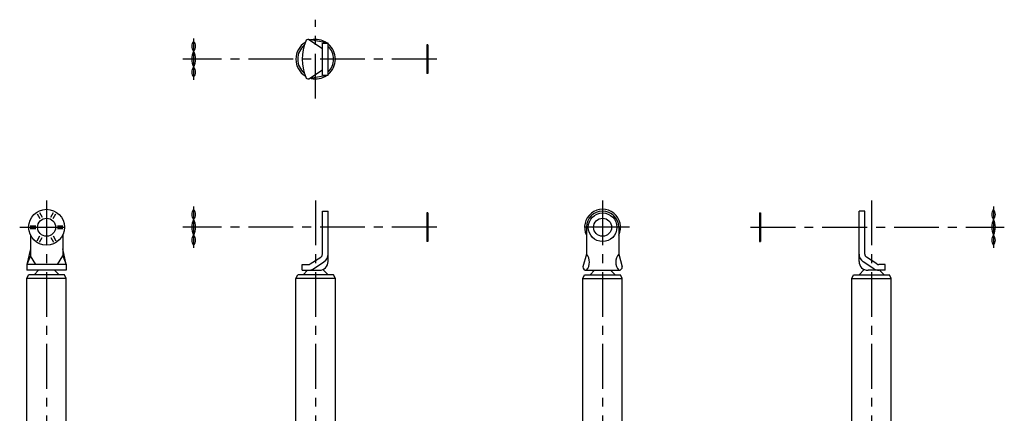
# Model space of a CAD drawing. Extents: x 10 to 584, y -58 to 552.
# Drawn here: x 35 to 584, y 332 to 552 of the extents above; entities that cross this region are included whole.
import ezdxf

# ---------------------------------------------------------------- set-up
doc = ezdxf.new("R2010")
doc.units = 0
doc.header["$LTSCALE"] = 20
doc.linetypes.add('CENTER', pattern=[2, 1.25, -0.25, 0.25, -0.25])
doc.layers.add('A2', color=9, linetype='CONTINUOUS')
doc.layers.add('A4', color=9, linetype='CONTINUOUS')

msp = doc.modelspace()

# ---------------------------------------------------------------- linework, layer by layer
at = {"layer": 'A2', "color": 4, "linetype": 'CENTER'}
for p, q in [((200, 507.69), (200, 551.69)), ((132, 541.19), (132, 518.19)), ((267.5, 529.69), (126, 529.69)), ((50, 451), (50, 35)), ((200, 451), (200, 35)), ((360, 451), (360, 35)), ((510, 451), (510, 35)), ((132, 447.5), (132, 424.5)), ((578, 447.5), (578, 424.5)), ((35, 436), (65, 436)), ((267.5, 436), (126, 436)), ((375, 436), (345, 436)), ((442.5, 436), (584, 436))]:
    msp.add_line(p, q, dxfattribs=at)
at = {"layer": 'A4', "color": 7, "linetype": 'CONTINUOUS'}
for p, q in [((196.17, 540.66), (203.8, 535.69)), ((207, 538.69), (196.17, 540.66)), ((203.8, 538.69), (207, 538.69)), ((203.8, 520.69), (203.8, 538.69)), ((207, 520.69), (207, 538.69)), ((262, 537.69), (262, 521.69)), ((262.5, 537.69), (262, 537.69)), ((262.5, 537.69), (262.5, 521.69)), ((196.17, 518.71), (203.8, 523.69)), ((262.5, 521.69), (262, 521.69)), ((207, 520.69), (196.17, 518.71)), ((203.8, 520.69), (207, 520.69)), ((203.8, 421.08), (203.8, 445)), ((203.8, 445), (207, 445)), ((207, 417), (207, 445)), ((506.2, 445), (503, 445)), ((503, 417), (503, 445)), ((506.2, 421.08), (506.2, 445)), ((44.78, 443.54), (46.32, 440.87)), ((46.08, 444.29), (47.62, 441.62)), ((52.38, 441.62), (53.92, 444.29)), ((53.68, 440.87), (55.22, 443.54)), ((262, 444), (262, 428)), ((262.5, 444), (262, 444)), ((262.5, 444), (262.5, 428)), ((354.78, 443.54), (354.87, 443.39)), ((356.08, 444.29), (356.17, 444.14)), ((363.84, 444.14), (363.92, 444.29)), ((365.13, 443.39), (365.22, 443.54)), ((447.5, 444), (447.5, 428)), ((447.5, 444), (448, 444)), ((448, 444), (448, 428)), ((40.86, 436.75), (43.94, 436.75)), ((40.86, 435.25), (43.94, 435.25)), ((56.06, 436.75), (59.14, 436.75)), ((56.06, 435.25), (59.14, 435.25)), ((350.86, 436.75), (351, 436.75)), ((350.86, 435.25), (351, 435.25)), ((351, 436), (351, 421.08)), ((368.97, 436.75), (369.14, 436.75)), ((369, 436), (369, 421.08)), ((369, 435.25), (369.14, 435.25)), ((41, 431.64), (41, 420)), ((44.78, 428.46), (46.32, 431.13)), ((46.08, 427.71), (47.62, 430.38)), ((52.38, 430.38), (53.92, 427.71)), ((53.68, 431.13), (55.22, 428.46)), ((59, 431.64), (59, 420)), ((41, 424), (39, 415.2)), ((61, 415.2), (59, 424)), ((262.5, 428), (262, 428)), ((447.5, 428), (448, 428)), ((41, 420), (39, 415.2)), ((44, 415.2), (41, 420)), ((56, 415.2), (59, 420)), ((59, 420), (61, 415.2)), ((197, 415.53), (202.9, 419.41)), ((351, 421.08), (349, 414)), ((369, 421.08), (371, 414)), ((513, 415.53), (507.1, 419.41)), ((61, 415.2), (39, 415.2)), ((39, 415.2), (39, 412)), ((61, 412), (39, 412)), ((43, 409.5), (45.5, 412)), ((57, 409.5), (54.5, 412)), ((61, 415.2), (61, 412)), ((192.5, 415.2), (195.9, 415.2)), ((192.5, 412), (192.5, 415.2)), ((192.5, 412), (202, 412)), ((193, 409.5), (195.5, 412)), ((198.76, 412.86), (204.66, 416.73)), ((207, 409.5), (204.06, 412.44)), ((351, 412), (369, 412)), ((353, 409.5), (355.5, 412)), ((367, 409.5), (364.5, 412)), ((503, 409.5), (505.94, 412.44)), ((511.24, 412.86), (505.34, 416.73)), ((517.5, 412), (508, 412)), ((517.5, 415.2), (514.1, 415.2)), ((517, 409.5), (514.5, 412)), ((517.5, 412), (517.5, 415.2)), ((39, 407.5), (40, 409.5)), ((61, 407.5), (39, 407.5)), ((39, 204.5), (39, 407.5)), ((60, 409.5), (40, 409.5)), ((61, 407.5), (60, 409.5)), ((61, 204.5), (61, 407.5)), ((189, 407.5), (190, 409.5)), ((211, 407.5), (189, 407.5)), ((189, 204.5), (189, 407.5)), ((210, 409.5), (190, 409.5)), ((211, 407.5), (210, 409.5)), ((211, 204.5), (211, 407.5)), ((349, 407.5), (350, 409.5)), ((349, 204.5), (349, 407.5)), ((349, 407.5), (371, 407.5)), ((350, 409.5), (370, 409.5)), ((371, 407.5), (370, 409.5)), ((371, 204.5), (371, 407.5)), ((499, 407.5), (500, 409.5)), ((499, 204.5), (499, 407.5)), ((499, 407.5), (521, 407.5)), ((500, 409.5), (520, 409.5)), ((521, 407.5), (520, 409.5)), ((521, 204.5), (521, 407.5))]:
    msp.add_line(p, q, dxfattribs=at)
for centre, radius in [((50, 436), 10), ((50, 436), 5), ((360, 436), 8), ((360, 436), 5)]:
    msp.add_circle(centre, radius, dxfattribs=at)
for centre, radius, start, end in [((135.52, 536.85), 4.52, 141.1403, 218.8597), ((128.48, 536.85), 4.52, 321.1403, 398.8597), ((200, 529.69), 11, 121.7043, 238.2957), ((218.83, 529.69), 26.33, 157.5074, 202.4926), ((195.89, 539.19), 1.5, 79.1845, 157.0913), ((200, 529.69), 11, 56.4543, 103.0454), ((200, 529.69), 11, 309.5212, 410.4788), ((140.88, 529.69), 9.88, 153.9922, 206.0078), ((123.13, 529.69), 9.88, 333.9922, 386.0078), ((200, 529.69), 10, 129.3343, 230.6657), ((200, 529.69), 10, 314.427, 405.573), ((135.52, 522.52), 4.52, 141.1403, 218.8597), ((128.48, 522.52), 4.52, 321.1403, 398.8597), ((195.89, 520.19), 1.5, 202.9087, 280.8155), ((200, 529.69), 11, 256.9546, 303.5458), ((135.52, 443.17), 4.52, 141.1403, 218.8597), ((128.48, 443.17), 4.52, 321.1403, 398.8597), ((360, 436), 10, 334.1581, 565.8419), ((360, 436), 9, 0, 180), ((581.52, 443.17), 4.52, 141.1403, 218.8597), ((574.48, 443.17), 4.52, 321.1403, 398.8597), ((140.88, 436), 9.88, 153.9922, 206.0078), ((123.13, 436), 9.88, 333.9922, 386.0078), ((586.88, 436), 9.88, 153.9922, 206.0078), ((569.13, 436), 9.88, 333.9922, 386.0078), ((135.52, 428.83), 4.52, 141.1403, 218.8597), ((128.48, 428.83), 4.52, 321.1403, 398.8597), ((581.52, 428.83), 4.52, 141.1403, 218.8597), ((574.48, 428.83), 4.52, 321.1403, 398.8597), ((201.8, 421.08), 2, 303.3263, 360), ((201.8, 421.08), 5.2, 303.3263, 360), ((345.67, 416.54), 7, 319.573, 400.427), ((374.33, 416.54), 7, 139.573, 220.427), ((508.2, 421.08), 5.2, 180, 236.6737), ((508.2, 421.08), 2, 180, 236.6737), ((195.9, 417.2), 2, 270, 303.3263), ((195.9, 417.2), 5.2, 270, 303.3263), ((202, 417), 5, 270, 360), ((351, 414), 2, 180, 270), ((369, 414), 2, 270, 360), ((369, 414), 2, 270, 360), ((508, 417), 5, 180, 270), ((514.1, 417.2), 5.2, 236.6737, 270), ((514.1, 417.2), 2, 236.6737, 270)]:
    msp.add_arc(centre, radius, start, end, dxfattribs=at)

doc.saveas('drawing.dxf')
